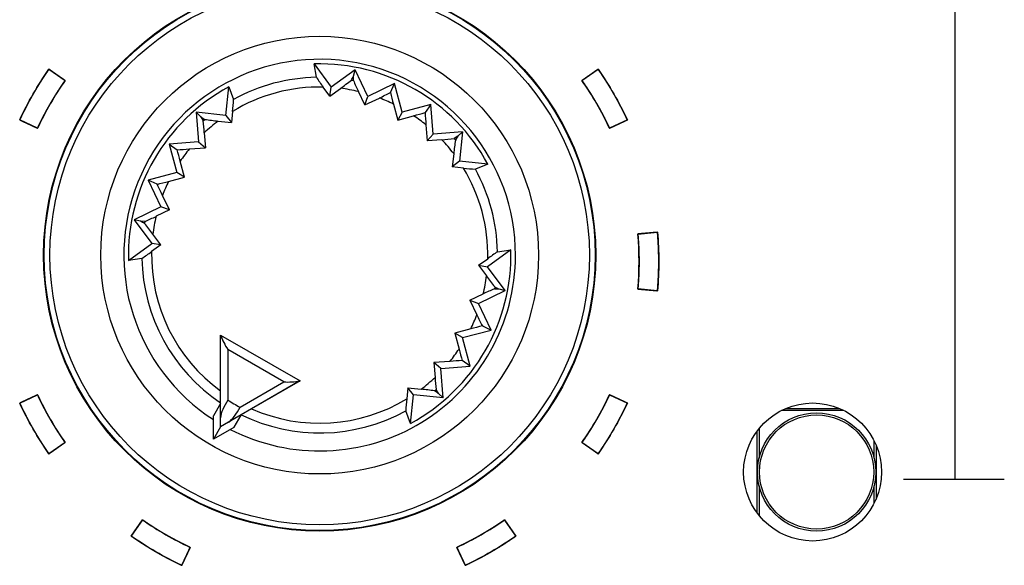
# Model space of a CAD drawing. Units: millimetres. Extents: x 5 to 1169, y 20 to 821.
# Drawn here: x 236 to 261, y 685 to 698 of the extents above; entities that cross this region are included whole.
import ezdxf

# ---------------------------------------------------------------- set-up
doc = ezdxf.new("R2010")
doc.units = ezdxf.units.MM
for name, color, linetype in [('00-3474_FRONTPAN', 7, 'Continuous'), ('02-0093-0100_IND', 7, 'Continuous'), ('02-0190-0102_GUI', 7, 'Continuous'), ('02-0208-0100_ROT', 7, 'Continuous'), ('Default', 7, 'Continuous'), ('Seri', 7, 'Continuous')]:
    doc.layers.add(name, color=color, linetype=linetype)

# ---------------------------------------------------------------- blocks, each defined once
blk = doc.blocks.new('SE')
at = {"layer": '00-3474_FRONTPAN', "color": 7, "linetype": 'Continuous'}
blk.add_circle((256.337, 686.884), 1.75, dxfattribs=at)
at = {"layer": '02-0093-0100_IND', "color": 7, "linetype": 'Continuous'}
for p, q in [((241.325, 690.352), (241.325, 690.358)), ((241.325, 690.358), (243.34, 689.195)), ((241.325, 688.26), (241.325, 690.352)), ((243.335, 689.192), (241.522, 688.146)), ((243.34, 689.195), (243.335, 689.192)), ((241.325, 688.623), (241.144, 688.311)), ((241.837, 688.328), (241.657, 688.015)), ((241.144, 687.719), (241.144, 688.311)), ((241.325, 688.032), (241.325, 688.26)), ((241.522, 688.146), (241.325, 688.032)), ((241.325, 688.032), (241.144, 687.719)), ((241.657, 688.015), (241.144, 687.719)), ((241.325, 688.032), (241.325, 688.032)), ((241.325, 688.032), (241.325, 688.032))]:
    blk.add_line(p, q, dxfattribs=at)
at = {"layer": '02-0093-0100_IND', "color": 7}
for p, q in [((242.931, 689.169), (241.507, 689.991)), ((241.507, 689.991), (241.507, 688.709)), ((241.82, 688.528), (242.931, 689.169))]:
    blk.add_line(p, q, dxfattribs=at)
at = {"layer": '02-0093-0100_IND', "color": 7, "linetype": 'Continuous'}
for centre, start, end in [((243.127, 691.033), 200.6753, 212.728), ((243.022, 691.093), 267.272, 279.3247)]:
    blk.add_arc(centre, 1.927, start, end, dxfattribs=at)
at = {"layer": '02-0093-0100_IND', "color": 7}
blk.add_arc((244.332, 693.241), 5.341, 238.0574, 241.9426, dxfattribs=at)
at = {"layer": '02-0093-0100_IND', "color": 7, "linetype": 'Continuous'}
for points in [[(241.507, 688.709), (241.461, 688.628), (241.415, 688.548), (241.348, 688.398), (241.325, 688.327), (241.325, 688.26)], [(241.522, 688.146), (241.581, 688.18), (241.631, 688.235), (241.727, 688.368), (241.773, 688.447), (241.82, 688.528)]]:
    blk.add_open_spline(points, degree=3, knots=[0, 0, 0, 0, 0.5, 0.5, 1, 1, 1, 1], dxfattribs=at)
at = {"layer": '02-0190-0102_GUI', "color": 7}
for p, q in [((257.129, 688.444), (255.546, 688.444)), ((255.65, 688.493), (257.025, 688.493)), ((254.93, 685.843), (254.93, 687.924)), ((254.979, 687.987), (254.979, 687.236)), ((257.895, 687.236), (257.895, 687.68)), ((257.945, 687.576), (257.945, 686.191)), ((254.979, 686.531), (254.979, 685.78)), ((257.895, 686.087), (257.895, 686.531))]:
    blk.add_line(p, q, dxfattribs=at)
at = {"layer": '02-0190-0102_GUI', "color": 7, "linetype": 'Continuous'}
blk.add_circle((256.437, 686.884), 1.5, dxfattribs=at)
at = {"layer": '02-0190-0102_GUI', "color": 7}
blk.add_circle((256.437, 686.884), 1.448, dxfattribs=at)
at = {"layer": '02-0208-0100_ROT', "color": 7, "linetype": 'Continuous'}
for p, q in [((243.753, 696.893), (243.7, 697.231)), ((243.7, 697.231), (244.131, 696.642)), ((244.736, 697.085), (244.131, 696.642)), ((244.696, 696.926), (244.736, 697.085)), ((245.06, 696.408), (244.736, 697.085)), ((244.693, 696.812), (244.696, 696.926)), ((241.454, 695.925), (241.533, 696.65)), ((241.533, 696.65), (241.656, 696.331)), ((244.095, 696.414), (243.927, 696.645)), ((244.095, 696.414), (244.131, 696.642)), ((244.095, 696.414), (244.366, 696.613)), ((245.736, 696.732), (245.06, 696.408)), ((245.633, 696.508), (245.736, 696.732)), ((245.93, 696.008), (245.736, 696.732)), ((244.983, 696.191), (244.821, 696.531)), ((244.983, 696.191), (245.06, 696.408)), ((244.983, 696.191), (245.351, 696.368)), ((245.707, 696.214), (245.815, 695.808)), ((246.654, 696.202), (245.93, 696.008)), ((246.654, 696.202), (246.512, 696.001)), ((246.712, 695.455), (246.654, 696.202)), ((240.709, 696.006), (240.822, 695.888)), ((241.454, 695.925), (240.709, 696.006)), ((240.709, 696.006), (240.766, 695.258)), ((240.822, 695.888), (240.882, 695.791)), ((241.454, 695.925), (241.598, 695.745)), ((241.628, 696.029), (241.598, 695.745)), ((245.93, 696.008), (245.815, 695.808)), ((245.815, 695.808), (246.22, 695.918)), ((241.265, 695.782), (241.598, 695.745)), ((246.532, 695.687), (246.562, 695.28)), ((240.911, 695.483), (240.941, 695.108)), ((246.712, 695.455), (246.562, 695.28)), ((246.937, 695.309), (246.562, 695.28)), ((247.459, 695.512), (246.712, 695.455)), ((247.342, 695.399), (247.245, 695.339)), ((247.459, 695.512), (247.342, 695.399)), ((247.459, 695.512), (247.379, 694.767)), ((240.766, 695.258), (240.019, 695.2)), ((240.019, 695.2), (240.22, 695.058)), ((240.019, 695.2), (240.213, 694.476)), ((240.534, 695.078), (240.941, 695.108)), ((240.766, 695.258), (240.941, 695.108)), ((247.236, 694.956), (247.199, 694.622)), ((240.412, 694.361), (240.303, 694.766)), ((247.379, 694.767), (247.199, 694.622)), ((247.483, 694.592), (247.199, 694.622)), ((248.104, 694.688), (247.379, 694.767)), ((248.104, 694.688), (247.785, 694.565)), ((240.213, 694.476), (239.488, 694.282)), ((240.007, 694.253), (240.412, 694.361)), ((240.412, 694.361), (240.213, 694.476)), ((239.488, 694.282), (239.812, 693.606)), ((239.713, 694.179), (239.488, 694.282)), ((240.03, 693.529), (239.853, 693.897)), ((239.812, 693.606), (239.136, 693.282)), ((240.03, 693.529), (239.812, 693.606)), ((240.03, 693.529), (239.69, 693.368)), ((239.136, 693.282), (239.579, 692.677)), ((239.294, 693.242), (239.136, 693.282)), ((239.409, 693.239), (239.294, 693.242)), ((239.807, 692.642), (239.608, 692.912)), ((238.99, 692.246), (239.579, 692.677)), ((239.807, 692.642), (239.576, 692.474)), ((239.807, 692.642), (239.579, 692.677)), ((248.685, 692.521), (248.096, 692.09)), ((248.347, 692.468), (248.685, 692.521)), ((239.328, 692.299), (238.99, 692.246)), ((247.868, 692.125), (248.099, 692.293)), ((247.868, 692.125), (248.096, 692.09)), ((247.868, 692.125), (248.067, 691.855)), ((248.539, 691.485), (248.096, 692.09)), ((247.645, 691.238), (247.985, 691.399)), ((247.862, 691.161), (248.539, 691.485)), ((248.266, 691.528), (248.38, 691.525)), ((248.38, 691.525), (248.539, 691.485)), ((247.645, 691.238), (247.862, 691.161)), ((247.645, 691.238), (247.822, 690.87)), ((248.186, 690.485), (247.862, 691.161)), ((247.962, 690.588), (248.186, 690.485)), ((247.668, 690.514), (247.262, 690.406)), ((247.262, 690.406), (247.372, 690.001)), ((247.462, 690.291), (247.262, 690.406)), ((247.462, 690.291), (248.186, 690.485)), ((247.656, 689.567), (247.462, 690.291)), ((247.14, 689.689), (246.733, 689.659)), ((246.733, 689.659), (246.763, 689.284)), ((246.908, 689.509), (246.733, 689.659)), ((246.908, 689.509), (247.656, 689.567)), ((247.656, 689.567), (247.454, 689.709)), ((246.966, 688.761), (246.908, 689.509)), ((243.34, 689.195), (242.112, 688.486)), ((246.076, 689.022), (246.046, 688.738)), ((246.22, 688.842), (246.076, 689.022)), ((246.076, 689.022), (246.41, 688.985)), ((246.142, 688.117), (246.22, 688.842)), ((246.966, 688.761), (246.22, 688.842)), ((246.852, 688.879), (246.793, 688.976)), ((246.966, 688.761), (246.852, 688.879)), ((241.837, 688.328), (241.662, 688.025)), ((246.142, 688.117), (246.019, 688.436))]:
    blk.add_line(p, q, dxfattribs=at)
at = {"layer": '02-0208-0100_ROT', "color": 7}
for p, q in [((244.641, 696.822), (244.693, 696.812)), ((240.882, 695.791), (240.922, 695.825)), ((247.245, 695.339), (247.279, 695.299)), ((239.399, 693.187), (239.409, 693.239)), ((248.276, 691.58), (248.266, 691.528)), ((246.753, 688.942), (246.793, 688.976))]:
    blk.add_line(p, q, dxfattribs=at)
at = {"layer": '02-0208-0100_ROT', "color": 7, "linetype": 'Continuous'}
blk.add_circle((243.837, 692.384), 7, dxfattribs=at)
at = {"layer": '02-0208-0100_ROT', "color": 7}
for radius in [6.985, 6.839, 5.55]:
    blk.add_circle((243.837, 692.384), radius, dxfattribs=at)
for radius, start, end in [(4.966, 0, 237.1604), (4.51, 91.072, 118.928), (4.263, 88.788, 121.212), (4.263, 76.6516, 82.879), (4.263, 63.9813, 69.2025), (4.263, 50.7975, 56.0187), (4.263, 127.121, 133.3484), (4.263, 37.121, 43.3484), (4.263, 140.7975, 146.0187), (4.263, 358.788, 31.212), (4.51, 1.072, 28.928), (4.263, 153.9819, 159.2025), (4.263, 166.6518, 172.879), (4.263, 178.7883, 233.8828), (4.966, 242.8396, 0), (4.51, 181.072, 236.1492), (4.263, 346.6516, 352.879), (4.263, 333.9813, 339.2025), (4.263, 320.7978, 326.019), (4.263, 307.1213, 313.3484), (4.263, 246.1169, 301.212), (4.51, 243.8508, 298.928)]:
    blk.add_arc((243.837, 692.384), radius, start, end, dxfattribs=at)
at = {"layer": '02-0208-0100_ROT', "color": 7, "linetype": 'Continuous'}
for centre, radius, start, end in [((243.837, 692.384), 4.849, 28.3715, 91.6285), ((247.874, 699.606), 4.934, 213.3638, 216.8873), ((240.531, 701.961), 6.581, 305.639, 308.6477), ((249.444, 698.812), 5.155, 202.8273, 206.264), ((243.837, 692.384), 4.849, 118.3715, 181.6285), ((236.73, 696.621), 4.934, 353.1127, 356.6362), ((241.217, 705.061), 9.626, 295.4344, 297.3076), ((254.326, 698.551), 8.93, 193.227, 195.1732), ((241.91, 702.323), 6.572, 261.3504, 264.3629), ((243.933, 704.557), 8.937, 284.8276, 286.7722), ((256.132, 696.453), 9.631, 182.6929, 184.5651), ((235.768, 695.147), 5.155, 3.736, 7.1727), ((246.601, 700.453), 5.155, 273.736, 277.1727), ((239.768, 704.678), 9.631, 272.6929, 274.5651), ((231.664, 692.479), 8.937, 14.8276, 16.7722), ((253.777, 694.31), 6.572, 171.3504, 174.3629), ((248.075, 699.49), 4.934, 263.1127, 266.6362), ((237.67, 702.87), 8.928, 283.2268, 285.173), ((231.16, 689.763), 9.626, 25.4344, 27.3076), ((237.409, 697.989), 5.154, 292.8271, 296.264), ((234.26, 689.078), 6.581, 35.639, 38.6477), ((236.615, 696.419), 4.933, 303.3636, 306.8873), ((243.837, 692.384), 4.849, 298.3715, 1.6285), ((251.06, 688.347), 4.934, 123.3638, 126.8873), ((253.415, 695.689), 6.581, 215.639, 218.6477), ((250.266, 686.777), 5.155, 112.8273, 116.264), ((256.515, 695.004), 9.626, 205.4344, 207.3076), ((250.005, 681.895), 8.93, 103.227, 105.1732), ((256.012, 692.288), 8.938, 194.8275, 196.7722), ((247.907, 680.095), 9.625, 92.6924, 94.5655), ((251.895, 689.619), 5.142, 183.732, 187.1768), ((245.764, 682.445), 6.571, 81.3503, 84.3629), ((250.946, 688.146), 4.935, 173.1131, 176.6356)]:
    blk.add_arc(centre, radius, start, end, dxfattribs=at)
for centre, major_axis, ratio, start_param, end_param in [((246.389, 706.168), (-7.097, -16.617), 0.133106, 1.031351, 1.038928), ((234.575, 703.147), (14.679, -10.994), 0.130889, -1.035688, -1.028208), ((254.601, 701.646), (-10.994, -14.679), 0.130889, -1.035688, -1.028208), ((230.053, 694.935), (16.617, -7.097), 0.133106, 1.031351, 1.038928), ((257.622, 689.832), (-16.617, 7.097), 0.133106, 1.031351, 1.038928), ((253.1, 681.62), (-14.679, 10.994), 0.130889, -1.035686, -1.028206)]:
    blk.add_ellipse(centre, major_axis=major_axis, ratio=ratio, start_param=start_param, end_param=end_param, dxfattribs=at)

msp = doc.modelspace()

# ---------------------------------------------------------------- linework, layer by layer
at = {"layer": 'Seri', "color": 7, "linetype": 'Continuous'}
for points in [[(259.948, 686.699), (259.948, 703.391), (259.948, 703.391), (259.948, 703.391)], [(236.231, 695.814), (236.441, 696.263), (236.688, 696.692), (236.972, 697.098)], [(236.972, 697.098), (236.972, 697.098), (237.382, 696.811), (237.382, 696.811)], [(250.488, 696.811), (250.488, 696.811), (250.898, 697.098), (250.898, 697.098)], [(250.898, 697.098), (251.182, 696.692), (251.429, 696.263), (251.639, 695.814)], [(237.382, 696.811), (237.115, 696.429), (236.881, 696.025), (236.685, 695.603)], [(251.185, 695.603), (250.989, 696.025), (250.755, 696.429), (250.488, 696.811)], [(236.685, 695.603), (236.685, 695.603), (236.231, 695.814), (236.231, 695.814)], [(251.639, 695.814), (251.639, 695.814), (251.185, 695.603), (251.185, 695.603)], [(251.905, 692.919), (251.905, 692.919), (252.403, 692.963), (252.403, 692.963)], [(251.905, 691.525), (251.945, 691.989), (251.945, 692.455), (251.905, 692.919)], [(252.403, 692.963), (252.446, 692.47), (252.446, 691.974), (252.403, 691.481)], [(252.403, 691.481), (252.403, 691.481), (251.905, 691.525), (251.905, 691.525)], [(236.231, 688.63), (236.231, 688.63), (236.685, 688.841), (236.685, 688.841)], [(236.685, 688.841), (236.881, 688.419), (237.115, 688.015), (237.382, 687.633)], [(250.488, 687.633), (250.755, 688.015), (250.989, 688.419), (251.185, 688.841)], [(251.185, 688.841), (251.185, 688.841), (251.639, 688.63), (251.639, 688.63)], [(236.972, 687.347), (236.688, 687.752), (236.441, 688.181), (236.231, 688.63)], [(251.639, 688.63), (251.429, 688.181), (251.182, 687.752), (250.898, 687.347)], [(237.382, 687.633), (237.382, 687.633), (236.972, 687.347), (236.972, 687.347)], [(250.898, 687.347), (250.898, 687.347), (250.488, 687.633), (250.488, 687.633)], [(258.643, 686.699), (261.197, 686.699), (261.197, 686.699), (261.197, 686.699)], [(239.06, 685.259), (239.06, 685.259), (239.346, 685.669), (239.346, 685.669)], [(239.346, 685.669), (239.728, 685.402), (240.132, 685.168), (240.554, 684.972)], [(247.316, 684.972), (247.738, 685.168), (248.142, 685.402), (248.524, 685.669)], [(248.524, 685.669), (248.524, 685.669), (248.81, 685.259), (248.81, 685.259)], [(240.343, 684.518), (239.894, 684.728), (239.465, 684.975), (239.06, 685.259)], [(248.81, 685.259), (248.405, 684.975), (247.976, 684.728), (247.527, 684.518)], [(240.554, 684.972), (240.554, 684.972), (240.343, 684.518), (240.343, 684.518)], [(247.527, 684.518), (247.527, 684.518), (247.316, 684.972), (247.316, 684.972)]]:
    msp.add_open_spline(points, degree=3, dxfattribs=at)
for points, knots in [([(236.972, 697.098), (236.974, 697.096), (236.98, 697.092), (236.989, 697.086), (237, 697.078), (237.015, 697.068), (237.032, 697.056), (237.051, 697.043), (237.071, 697.028), (237.093, 697.013), (237.116, 696.997), (237.14, 696.98), (237.165, 696.963), (237.189, 696.946), (237.214, 696.928), (237.238, 696.912), (237.261, 696.895), (237.283, 696.88), (237.303, 696.866), (237.322, 696.852), (237.339, 696.841), (237.354, 696.83), (237.366, 696.822), (237.374, 696.816), (237.38, 696.812), (237.382, 696.811), (237.35, 696.765), (237.318, 696.719), (237.287, 696.672), (237.256, 696.626), (237.226, 696.579), (237.195, 696.532), (237.165, 696.485), (237.136, 696.438), (237.107, 696.39), (237.078, 696.342), (237.049, 696.294), (237.021, 696.246), (236.993, 696.198), (236.965, 696.149), (236.938, 696.101), (236.911, 696.052), (236.885, 696.003), (236.858, 695.953), (236.833, 695.904), (236.807, 695.854), (236.782, 695.804), (236.757, 695.754), (236.733, 695.704), (236.708, 695.654), (236.685, 695.603), (236.682, 695.604), (236.676, 695.607), (236.667, 695.611), (236.654, 695.618), (236.637, 695.625), (236.619, 695.634), (236.598, 695.643), (236.575, 695.654), (236.551, 695.665), (236.525, 695.677), (236.499, 695.69), (236.472, 695.702), (236.444, 695.715), (236.417, 695.728), (236.391, 695.74), (236.365, 695.752), (236.341, 695.763), (236.318, 695.774), (236.297, 695.784), (236.279, 695.792), (236.262, 695.8), (236.249, 695.806), (236.24, 695.81), (236.234, 695.813), (236.231, 695.814), (236.257, 695.868), (236.282, 695.922), (236.308, 695.975), (236.335, 696.028), (236.362, 696.081), (236.389, 696.134), (236.416, 696.186), (236.444, 696.239), (236.472, 696.291), (236.501, 696.343), (236.53, 696.395), (236.559, 696.446), (236.589, 696.498), (236.619, 696.549), (236.649, 696.6), (236.68, 696.651), (236.711, 696.701), (236.742, 696.751), (236.774, 696.802), (236.806, 696.851), (236.839, 696.901), (236.872, 696.951), (236.905, 697), (236.938, 697.049), (236.972, 697.098)], [0, 0, 0.000602, 0.002342, 0.005121, 0.008841, 0.013401, 0.018704, 0.02465, 0.03114, 0.038075, 0.045357, 0.052887, 0.060564, 0.068292, 0.07597, 0.083499, 0.090781, 0.097716, 0.104207, 0.110153, 0.115455, 0.120016, 0.123735, 0.126514, 0.128254, 0.128856, 0.143259, 0.15766, 0.172059, 0.186456, 0.200852, 0.215247, 0.22964, 0.244033, 0.258425, 0.272816, 0.287207, 0.301597, 0.315988, 0.330379, 0.344769, 0.359161, 0.373553, 0.387945, 0.402339, 0.416734, 0.43113, 0.445528, 0.459927, 0.474329, 0.488732, 0.489334, 0.491074, 0.493854, 0.497574, 0.502135, 0.507439, 0.513386, 0.519878, 0.526814, 0.534098, 0.541628, 0.549308, 0.557036, 0.564716, 0.572246, 0.57953, 0.586466, 0.592958, 0.598905, 0.604209, 0.60877, 0.61249, 0.61527, 0.61701, 0.617612, 0.632917, 0.64822, 0.66352, 0.678819, 0.694115, 0.70941, 0.724704, 0.739996, 0.755288, 0.770578, 0.785869, 0.801158, 0.816448, 0.831738, 0.847029, 0.86232, 0.877611, 0.892904, 0.908198, 0.923493, 0.93879, 0.954089, 0.969391, 0.984694, 1, 1]), ([(251.639, 695.814), (251.637, 695.813), (251.63, 695.81), (251.621, 695.806), (251.608, 695.8), (251.592, 695.792), (251.573, 695.784), (251.552, 695.774), (251.529, 695.763), (251.505, 695.752), (251.479, 695.74), (251.453, 695.728), (251.426, 695.715), (251.399, 695.702), (251.372, 695.69), (251.345, 695.677), (251.319, 695.665), (251.295, 695.654), (251.272, 695.643), (251.251, 695.634), (251.233, 695.625), (251.217, 695.618), (251.204, 695.611), (251.194, 695.607), (251.188, 695.604), (251.185, 695.603), (251.162, 695.654), (251.138, 695.704), (251.113, 695.754), (251.088, 695.804), (251.063, 695.854), (251.038, 695.904), (251.012, 695.953), (250.985, 696.003), (250.959, 696.052), (250.932, 696.101), (250.905, 696.149), (250.877, 696.198), (250.849, 696.246), (250.821, 696.294), (250.792, 696.342), (250.763, 696.39), (250.734, 696.438), (250.705, 696.485), (250.675, 696.532), (250.644, 696.579), (250.614, 696.626), (250.583, 696.672), (250.552, 696.719), (250.52, 696.765), (250.488, 696.811), (250.49, 696.812), (250.496, 696.816), (250.505, 696.822), (250.516, 696.83), (250.531, 696.841), (250.548, 696.852), (250.567, 696.866), (250.587, 696.88), (250.609, 696.895), (250.632, 696.912), (250.656, 696.928), (250.681, 696.946), (250.705, 696.963), (250.73, 696.98), (250.754, 696.997), (250.777, 697.013), (250.799, 697.028), (250.819, 697.043), (250.838, 697.056), (250.855, 697.068), (250.87, 697.078), (250.882, 697.086), (250.89, 697.092), (250.896, 697.096), (250.898, 697.098), (250.932, 697.049), (250.965, 697), (250.998, 696.951), (251.031, 696.901), (251.064, 696.851), (251.096, 696.802), (251.128, 696.751), (251.159, 696.701), (251.19, 696.651), (251.221, 696.6), (251.251, 696.549), (251.281, 696.498), (251.311, 696.446), (251.34, 696.395), (251.369, 696.343), (251.398, 696.291), (251.426, 696.239), (251.454, 696.186), (251.481, 696.134), (251.509, 696.081), (251.535, 696.028), (251.562, 695.975), (251.588, 695.922), (251.613, 695.868), (251.639, 695.814)], [0, 0, 0.000602, 0.002343, 0.005122, 0.008842, 0.013404, 0.018707, 0.024654, 0.031146, 0.038083, 0.045366, 0.052897, 0.060576, 0.068305, 0.075984, 0.083514, 0.090798, 0.097735, 0.104226, 0.110173, 0.115477, 0.120038, 0.123758, 0.126538, 0.128278, 0.12888, 0.143284, 0.157685, 0.172084, 0.186482, 0.200878, 0.215273, 0.229667, 0.244059, 0.258451, 0.272843, 0.287234, 0.301624, 0.316015, 0.330405, 0.344796, 0.359187, 0.373579, 0.387972, 0.402365, 0.41676, 0.431156, 0.445553, 0.459952, 0.474353, 0.488756, 0.489358, 0.491098, 0.493877, 0.497596, 0.502157, 0.50746, 0.513406, 0.519896, 0.526831, 0.534113, 0.541643, 0.54932, 0.557048, 0.564725, 0.572255, 0.579537, 0.586472, 0.592962, 0.598908, 0.604211, 0.608772, 0.612491, 0.61527, 0.61701, 0.617612, 0.632918, 0.648222, 0.663523, 0.678822, 0.694119, 0.709414, 0.724708, 0.740001, 0.755293, 0.770584, 0.785874, 0.801164, 0.816454, 0.831744, 0.847034, 0.862325, 0.877616, 0.892908, 0.908202, 0.923497, 0.938793, 0.954092, 0.969392, 0.984695, 1, 1]), ([(252.403, 691.481), (252.4, 691.481), (252.394, 691.482), (252.383, 691.483), (252.369, 691.484), (252.351, 691.486), (252.33, 691.488), (252.307, 691.49), (252.282, 691.492), (252.256, 691.494), (252.227, 691.497), (252.198, 691.499), (252.169, 691.502), (252.139, 691.504), (252.109, 691.507), (252.08, 691.509), (252.052, 691.512), (252.025, 691.514), (252, 691.516), (251.977, 691.519), (251.956, 691.52), (251.939, 691.522), (251.924, 691.523), (251.914, 691.524), (251.907, 691.525), (251.905, 691.525), (251.909, 691.581), (251.914, 691.636), (251.917, 691.692), (251.921, 691.748), (251.924, 691.804), (251.927, 691.859), (251.929, 691.915), (251.931, 691.971), (251.933, 692.027), (251.934, 692.083), (251.935, 692.138), (251.935, 692.194), (251.935, 692.25), (251.935, 692.306), (251.934, 692.362), (251.933, 692.418), (251.931, 692.473), (251.929, 692.529), (251.927, 692.585), (251.924, 692.641), (251.921, 692.696), (251.917, 692.752), (251.914, 692.808), (251.909, 692.864), (251.905, 692.919), (251.907, 692.92), (251.914, 692.92), (251.924, 692.921), (251.939, 692.922), (251.956, 692.924), (251.977, 692.926), (252, 692.928), (252.025, 692.93), (252.052, 692.932), (252.08, 692.935), (252.109, 692.937), (252.139, 692.94), (252.169, 692.942), (252.198, 692.945), (252.227, 692.948), (252.256, 692.95), (252.282, 692.952), (252.307, 692.955), (252.33, 692.957), (252.351, 692.958), (252.369, 692.96), (252.383, 692.961), (252.394, 692.962), (252.4, 692.963), (252.403, 692.963), (252.408, 692.904), (252.412, 692.845), (252.416, 692.785), (252.42, 692.726), (252.423, 692.667), (252.426, 692.608), (252.429, 692.548), (252.431, 692.489), (252.432, 692.43), (252.434, 692.37), (252.435, 692.311), (252.435, 692.252), (252.435, 692.192), (252.435, 692.133), (252.434, 692.074), (252.432, 692.014), (252.431, 691.955), (252.429, 691.896), (252.426, 691.837), (252.423, 691.777), (252.42, 691.718), (252.416, 691.659), (252.412, 691.6), (252.408, 691.54), (252.403, 691.481)], [0, 0, 0.000602, 0.002342, 0.005122, 0.008842, 0.013403, 0.018706, 0.024653, 0.031144, 0.03808, 0.045363, 0.052893, 0.060572, 0.0683, 0.075979, 0.083509, 0.090792, 0.097728, 0.104219, 0.110166, 0.115469, 0.12003, 0.12375, 0.12653, 0.12827, 0.128872, 0.143277, 0.157679, 0.17208, 0.186479, 0.200876, 0.215271, 0.229666, 0.244059, 0.258451, 0.272843, 0.287234, 0.301625, 0.316015, 0.330406, 0.344796, 0.359187, 0.373578, 0.38797, 0.402363, 0.416757, 0.431152, 0.445549, 0.459947, 0.474347, 0.488749, 0.489351, 0.491091, 0.493871, 0.49759, 0.502151, 0.507455, 0.513401, 0.519892, 0.526829, 0.534112, 0.541642, 0.549321, 0.557049, 0.564727, 0.572258, 0.57954, 0.586477, 0.592968, 0.598915, 0.604218, 0.608779, 0.612499, 0.615278, 0.617019, 0.617621, 0.632925, 0.648228, 0.663528, 0.678826, 0.694123, 0.709418, 0.724711, 0.740003, 0.755295, 0.770585, 0.785876, 0.801165, 0.816455, 0.831745, 0.847035, 0.862326, 0.877617, 0.89291, 0.908203, 0.923498, 0.938794, 0.954093, 0.969393, 0.984695, 1, 1]), ([(236.231, 688.63), (236.234, 688.631), (236.24, 688.634), (236.249, 688.638), (236.262, 688.644), (236.279, 688.652), (236.297, 688.661), (236.318, 688.67), (236.341, 688.681), (236.365, 688.692), (236.391, 688.704), (236.417, 688.717), (236.444, 688.729), (236.472, 688.742), (236.499, 688.754), (236.525, 688.767), (236.551, 688.779), (236.575, 688.79), (236.598, 688.801), (236.619, 688.81), (236.637, 688.819), (236.654, 688.827), (236.667, 688.833), (236.676, 688.837), (236.682, 688.84), (236.685, 688.841), (236.708, 688.791), (236.733, 688.74), (236.757, 688.69), (236.782, 688.64), (236.807, 688.59), (236.833, 688.54), (236.858, 688.491), (236.885, 688.442), (236.911, 688.392), (236.938, 688.344), (236.965, 688.295), (236.993, 688.246), (237.021, 688.198), (237.049, 688.15), (237.078, 688.102), (237.107, 688.054), (237.136, 688.006), (237.165, 687.959), (237.195, 687.912), (237.226, 687.865), (237.256, 687.818), (237.287, 687.772), (237.318, 687.725), (237.35, 687.679), (237.382, 687.633), (237.38, 687.632), (237.374, 687.628), (237.366, 687.622), (237.354, 687.614), (237.339, 687.604), (237.322, 687.592), (237.303, 687.579), (237.283, 687.564), (237.261, 687.549), (237.238, 687.533), (237.214, 687.516), (237.189, 687.499), (237.165, 687.481), (237.14, 687.464), (237.116, 687.448), (237.093, 687.431), (237.071, 687.416), (237.051, 687.402), (237.032, 687.388), (237.015, 687.377), (237, 687.366), (236.989, 687.358), (236.98, 687.352), (236.974, 687.348), (236.972, 687.347), (236.938, 687.395), (236.905, 687.444), (236.872, 687.494), (236.839, 687.543), (236.806, 687.593), (236.774, 687.643), (236.742, 687.693), (236.711, 687.743), (236.68, 687.794), (236.649, 687.844), (236.619, 687.895), (236.589, 687.946), (236.559, 687.998), (236.53, 688.049), (236.501, 688.101), (236.472, 688.153), (236.444, 688.205), (236.416, 688.258), (236.389, 688.31), (236.362, 688.363), (236.335, 688.416), (236.308, 688.469), (236.282, 688.523), (236.257, 688.576), (236.231, 688.63)], [0, 0, 0.000602, 0.002343, 0.005122, 0.008843, 0.013404, 0.018708, 0.024655, 0.031147, 0.038084, 0.045368, 0.052899, 0.060578, 0.068307, 0.075986, 0.083518, 0.090801, 0.097738, 0.10423, 0.110177, 0.115481, 0.120042, 0.123763, 0.126542, 0.128283, 0.128885, 0.143289, 0.157691, 0.17209, 0.186489, 0.200885, 0.215281, 0.229675, 0.244068, 0.258461, 0.272853, 0.287244, 0.301635, 0.316026, 0.330417, 0.344809, 0.3592, 0.373593, 0.387986, 0.40238, 0.416775, 0.431172, 0.44557, 0.459969, 0.47437, 0.488774, 0.489376, 0.491116, 0.493895, 0.497614, 0.502174, 0.507476, 0.513421, 0.519911, 0.526846, 0.534128, 0.541656, 0.549333, 0.55706, 0.564737, 0.572266, 0.579547, 0.586482, 0.592972, 0.598918, 0.60422, 0.60878, 0.612499, 0.615278, 0.617018, 0.61762, 0.632924, 0.648226, 0.663525, 0.678823, 0.694119, 0.709413, 0.724706, 0.739998, 0.75529, 0.77058, 0.78587, 0.80116, 0.816449, 0.831739, 0.84703, 0.862321, 0.877612, 0.892905, 0.908199, 0.923494, 0.938791, 0.95409, 0.969391, 0.984694, 1, 1]), ([(250.898, 687.347), (250.896, 687.348), (250.89, 687.352), (250.882, 687.358), (250.87, 687.366), (250.855, 687.377), (250.838, 687.388), (250.819, 687.402), (250.799, 687.416), (250.777, 687.431), (250.754, 687.448), (250.73, 687.464), (250.705, 687.481), (250.681, 687.499), (250.656, 687.516), (250.632, 687.533), (250.609, 687.549), (250.587, 687.564), (250.567, 687.579), (250.548, 687.592), (250.531, 687.604), (250.516, 687.614), (250.505, 687.622), (250.496, 687.628), (250.49, 687.632), (250.488, 687.633), (250.52, 687.679), (250.552, 687.725), (250.583, 687.772), (250.614, 687.818), (250.644, 687.865), (250.675, 687.912), (250.705, 687.959), (250.734, 688.006), (250.763, 688.054), (250.792, 688.102), (250.821, 688.15), (250.849, 688.198), (250.877, 688.246), (250.905, 688.295), (250.932, 688.344), (250.959, 688.392), (250.985, 688.442), (251.012, 688.491), (251.038, 688.54), (251.063, 688.59), (251.088, 688.64), (251.113, 688.69), (251.138, 688.74), (251.162, 688.791), (251.185, 688.841), (251.188, 688.84), (251.194, 688.837), (251.204, 688.833), (251.217, 688.827), (251.233, 688.819), (251.251, 688.81), (251.272, 688.801), (251.295, 688.79), (251.319, 688.779), (251.345, 688.767), (251.372, 688.754), (251.399, 688.742), (251.426, 688.729), (251.453, 688.717), (251.479, 688.704), (251.505, 688.692), (251.529, 688.681), (251.552, 688.67), (251.573, 688.661), (251.592, 688.652), (251.608, 688.644), (251.621, 688.638), (251.63, 688.634), (251.637, 688.631), (251.639, 688.63), (251.613, 688.576), (251.588, 688.523), (251.562, 688.469), (251.535, 688.416), (251.509, 688.363), (251.481, 688.31), (251.454, 688.258), (251.426, 688.205), (251.398, 688.153), (251.369, 688.101), (251.34, 688.049), (251.311, 687.998), (251.281, 687.946), (251.251, 687.895), (251.221, 687.844), (251.19, 687.794), (251.159, 687.743), (251.128, 687.693), (251.096, 687.643), (251.064, 687.593), (251.031, 687.543), (250.998, 687.494), (250.965, 687.444), (250.932, 687.395), (250.898, 687.347)], [0, 0, 0.000602, 0.002342, 0.005121, 0.00884, 0.0134, 0.018702, 0.024648, 0.031137, 0.038072, 0.045354, 0.052883, 0.06056, 0.068286, 0.075964, 0.083492, 0.090774, 0.097709, 0.104198, 0.110144, 0.115446, 0.120006, 0.123725, 0.126504, 0.128244, 0.128846, 0.143249, 0.157651, 0.17205, 0.186448, 0.200845, 0.21524, 0.229634, 0.244027, 0.258419, 0.272811, 0.287203, 0.301594, 0.315985, 0.330376, 0.344767, 0.359159, 0.373552, 0.387945, 0.402339, 0.416735, 0.431131, 0.445529, 0.459929, 0.474331, 0.488735, 0.489337, 0.491077, 0.493857, 0.497577, 0.502139, 0.507443, 0.51339, 0.519882, 0.526819, 0.534102, 0.541633, 0.549313, 0.557042, 0.564721, 0.572252, 0.579536, 0.586473, 0.592965, 0.598912, 0.604216, 0.608777, 0.612497, 0.615277, 0.617018, 0.61762, 0.632926, 0.648229, 0.66353, 0.678829, 0.694126, 0.709421, 0.724715, 0.740008, 0.755299, 0.77059, 0.785881, 0.80117, 0.81646, 0.83175, 0.84704, 0.86233, 0.877621, 0.892913, 0.908207, 0.923501, 0.938797, 0.954094, 0.969394, 0.984696, 1, 1]), ([(239.06, 685.259), (239.061, 685.261), (239.065, 685.267), (239.071, 685.276), (239.079, 685.287), (239.09, 685.302), (239.101, 685.319), (239.115, 685.338), (239.129, 685.358), (239.144, 685.38), (239.161, 685.403), (239.177, 685.427), (239.194, 685.452), (239.212, 685.476), (239.229, 685.501), (239.245, 685.525), (239.262, 685.548), (239.277, 685.57), (239.292, 685.591), (239.305, 685.609), (239.317, 685.626), (239.327, 685.641), (239.335, 685.653), (239.341, 685.661), (239.345, 685.667), (239.346, 685.669), (239.392, 685.637), (239.438, 685.605), (239.485, 685.574), (239.531, 685.543), (239.578, 685.513), (239.625, 685.482), (239.672, 685.452), (239.719, 685.423), (239.767, 685.394), (239.815, 685.365), (239.863, 685.336), (239.911, 685.308), (239.959, 685.28), (240.008, 685.252), (240.057, 685.225), (240.105, 685.198), (240.155, 685.172), (240.204, 685.145), (240.253, 685.12), (240.303, 685.094), (240.353, 685.069), (240.403, 685.044), (240.453, 685.02), (240.504, 684.995), (240.554, 684.972), (240.553, 684.97), (240.55, 684.963), (240.546, 684.954), (240.54, 684.941), (240.532, 684.925), (240.523, 684.906), (240.514, 684.885), (240.503, 684.862), (240.492, 684.838), (240.48, 684.812), (240.467, 684.786), (240.455, 684.759), (240.442, 684.731), (240.43, 684.704), (240.417, 684.678), (240.405, 684.652), (240.394, 684.628), (240.383, 684.605), (240.373, 684.584), (240.365, 684.566), (240.357, 684.55), (240.351, 684.536), (240.347, 684.527), (240.344, 684.521), (240.343, 684.518), (240.289, 684.544), (240.236, 684.569), (240.182, 684.595), (240.129, 684.622), (240.076, 684.649), (240.023, 684.676), (239.971, 684.703), (239.918, 684.731), (239.866, 684.759), (239.814, 684.788), (239.762, 684.817), (239.711, 684.846), (239.659, 684.876), (239.608, 684.906), (239.557, 684.936), (239.507, 684.967), (239.456, 684.998), (239.406, 685.029), (239.356, 685.061), (239.306, 685.093), (239.256, 685.126), (239.207, 685.159), (239.157, 685.192), (239.108, 685.225), (239.06, 685.259)], [0, 0, 0.000602, 0.002342, 0.005121, 0.00884, 0.0134, 0.018702, 0.024648, 0.031137, 0.038072, 0.045354, 0.052883, 0.06056, 0.068286, 0.075964, 0.083492, 0.090774, 0.097709, 0.104198, 0.110144, 0.115446, 0.120006, 0.123725, 0.126504, 0.128244, 0.128846, 0.143249, 0.157651, 0.17205, 0.186448, 0.200845, 0.21524, 0.229634, 0.244027, 0.258419, 0.272811, 0.287203, 0.301594, 0.315985, 0.330376, 0.344767, 0.359159, 0.373552, 0.387945, 0.402339, 0.416735, 0.431131, 0.445529, 0.459929, 0.474331, 0.488735, 0.489337, 0.491077, 0.493857, 0.497577, 0.502139, 0.507443, 0.51339, 0.519882, 0.526819, 0.534102, 0.541633, 0.549313, 0.557042, 0.564721, 0.572252, 0.579536, 0.586473, 0.592965, 0.598912, 0.604216, 0.608777, 0.612497, 0.615277, 0.617018, 0.61762, 0.632926, 0.648229, 0.66353, 0.678829, 0.694126, 0.709421, 0.724715, 0.740008, 0.755299, 0.77059, 0.785881, 0.80117, 0.81646, 0.83175, 0.84704, 0.86233, 0.877621, 0.892913, 0.908207, 0.923501, 0.938797, 0.954094, 0.969394, 0.984696, 1, 1]), ([(247.527, 684.518), (247.526, 684.521), (247.523, 684.527), (247.519, 684.536), (247.513, 684.55), (247.505, 684.566), (247.497, 684.584), (247.487, 684.605), (247.476, 684.628), (247.465, 684.652), (247.453, 684.678), (247.441, 684.704), (247.428, 684.731), (247.415, 684.759), (247.403, 684.786), (247.39, 684.812), (247.378, 684.838), (247.367, 684.862), (247.356, 684.885), (247.347, 684.906), (247.338, 684.925), (247.33, 684.941), (247.324, 684.954), (247.32, 684.963), (247.317, 684.97), (247.316, 684.972), (247.367, 684.995), (247.417, 685.02), (247.467, 685.044), (247.517, 685.069), (247.567, 685.094), (247.617, 685.12), (247.666, 685.145), (247.716, 685.172), (247.765, 685.198), (247.814, 685.225), (247.862, 685.252), (247.911, 685.28), (247.959, 685.308), (248.007, 685.336), (248.055, 685.365), (248.103, 685.394), (248.151, 685.423), (248.198, 685.452), (248.245, 685.482), (248.292, 685.513), (248.339, 685.543), (248.385, 685.574), (248.432, 685.605), (248.478, 685.637), (248.524, 685.669), (248.525, 685.667), (248.529, 685.661), (248.535, 685.653), (248.543, 685.641), (248.554, 685.626), (248.565, 685.609), (248.579, 685.591), (248.593, 685.57), (248.608, 685.548), (248.625, 685.525), (248.641, 685.501), (248.658, 685.476), (248.676, 685.452), (248.693, 685.427), (248.709, 685.403), (248.726, 685.38), (248.741, 685.358), (248.756, 685.338), (248.769, 685.319), (248.781, 685.302), (248.791, 685.287), (248.799, 685.276), (248.805, 685.267), (248.809, 685.261), (248.81, 685.259), (248.762, 685.225), (248.713, 685.192), (248.663, 685.159), (248.614, 685.126), (248.564, 685.093), (248.515, 685.061), (248.464, 685.029), (248.414, 684.998), (248.364, 684.967), (248.313, 684.936), (248.262, 684.906), (248.211, 684.876), (248.159, 684.846), (248.108, 684.817), (248.056, 684.788), (248.004, 684.759), (247.952, 684.731), (247.899, 684.703), (247.847, 684.676), (247.794, 684.649), (247.741, 684.622), (247.688, 684.595), (247.635, 684.569), (247.581, 684.544), (247.527, 684.518)], [0, 0, 0.000602, 0.002343, 0.005122, 0.008843, 0.013404, 0.018708, 0.024655, 0.031147, 0.038084, 0.045368, 0.052899, 0.060578, 0.068307, 0.075986, 0.083518, 0.090801, 0.097738, 0.10423, 0.110177, 0.115481, 0.120042, 0.123763, 0.126542, 0.128283, 0.128885, 0.143289, 0.157691, 0.17209, 0.186489, 0.200885, 0.215281, 0.229675, 0.244068, 0.258461, 0.272853, 0.287244, 0.301635, 0.316026, 0.330417, 0.344809, 0.3592, 0.373593, 0.387986, 0.40238, 0.416775, 0.431172, 0.44557, 0.459969, 0.47437, 0.488774, 0.489376, 0.491116, 0.493895, 0.497614, 0.502174, 0.507476, 0.513421, 0.519911, 0.526846, 0.534128, 0.541656, 0.549333, 0.55706, 0.564737, 0.572266, 0.579547, 0.586482, 0.592972, 0.598918, 0.60422, 0.60878, 0.612499, 0.615278, 0.617018, 0.61762, 0.632924, 0.648226, 0.663525, 0.678823, 0.694119, 0.709413, 0.724706, 0.739998, 0.75529, 0.77058, 0.78587, 0.80116, 0.816449, 0.831739, 0.84703, 0.862321, 0.877612, 0.892905, 0.908199, 0.923494, 0.938791, 0.95409, 0.969391, 0.984694, 1, 1])]:
    msp.add_open_spline(points, degree=1, knots=knots, dxfattribs=at)

# ---------------------------------------------------------------- block references
at = {"layer": 'Default'}
msp.add_blockref('SE', (0, 0), dxfattribs=at)

doc.saveas('drawing.dxf')
